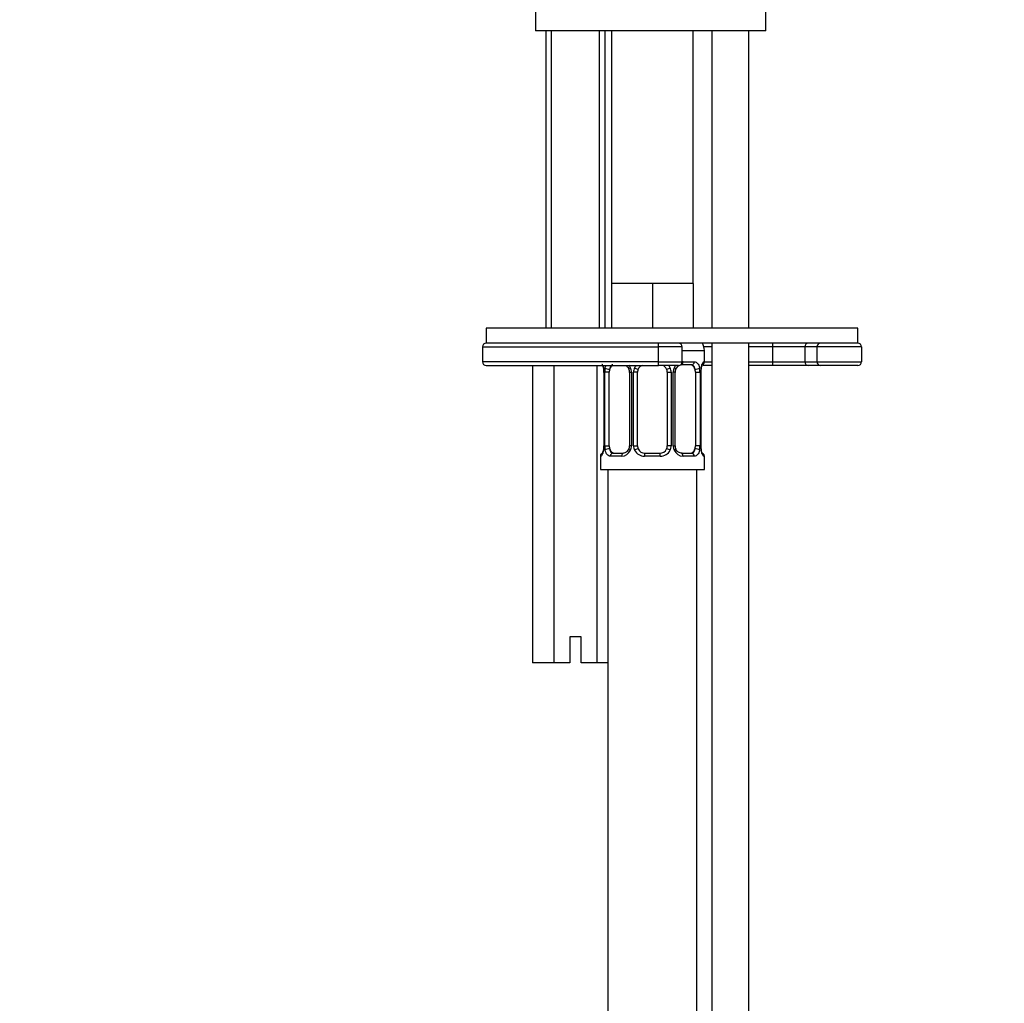
# Model space of a CAD drawing. Units: millimetres. Extents: x 0 to 1478, y 0 to 1758.
# Drawn here: x 167 to 299, y 1048 to 1181 of the extents above; entities that cross this region are included whole.
import ezdxf
from ezdxf import colors
from ezdxf.entities.mleader import LeaderData, LeaderLine
from ezdxf.math import Vec2, Vec3

# ---------------------------------------------------------------- set-up
doc = ezdxf.new("R2010")
doc.units = ezdxf.units.MM
doc.layers.add('DV7_Défaut', color=7, linetype='Continuous')
doc.layers.add('Défaut', color=7, linetype='Continuous')

# ---------------------------------------------------------------- blocks, each defined once
blk = doc.blocks.new('_DOT')
at = {"color": 0}
blk.add_line((0, 0), (-1, 0), dxfattribs=at)
at = {"color": 0, "const_width": 0.333}
blk.add_lwpolyline([(-0.1665, 0, 1), (0.1665, 0, 1)], format="xyb", close=True, dxfattribs=at)
blk = doc.blocks.new('SE6')
at = {"layer": 'DV7_Défaut', "color": 7, "linetype": 'Continuous'}
for p, q in [((236.05, 1182.2), (236.05, 1179.2)), ((267.05, 1179.2), (267.05, 1182.2)), ((267.05, 1179.2), (236.05, 1179.2)), ((237.45, 1179.2), (237.45, 1139.2)), ((238.21, 1139.2), (238.21, 1179.2)), ((244.68, 1139.2), (244.68, 1179.2)), ((245.45, 1139.2), (245.45, 1179.2)), ((246.3, 1179.2), (246.3, 1145.2)), ((257.3, 1145.2), (257.3, 1179.2)), ((259.8, 1179.2), (259.8, 1139.2)), ((264.8, 1139.2), (264.8, 1179.2)), ((249.05, 1145.2), (246.3, 1145.2)), ((246.3, 1145.2), (246.3, 1139.2)), ((251.8, 1145.2), (249.05, 1145.2)), ((254.55, 1145.2), (251.8, 1145.2)), ((251.8, 1145.2), (251.8, 1139.2)), ((257.3, 1145.2), (254.55, 1145.2)), ((257.3, 1145.2), (257.3, 1139.2)), ((279.45, 1139.2), (229.45, 1139.2)), ((229.45, 1139.2), (229.45, 1137.2)), ((279.45, 1137.2), (279.45, 1139.2)), ((279.45, 1137.2), (229.45, 1137.2)), ((252.62, 1137.2), (229.45, 1137.2)), ((259.8, 1137.2), (259.8, 989.85)), ((264.8, 989.85), (264.8, 1137.2)), ((228.95, 1136.7), (252.58, 1136.7)), ((228.95, 1136.7), (228.95, 1134.7)), ((252.58, 1136.7), (252.58, 1134.7)), ((255.8, 1136.7), (252.58, 1136.7)), ((255.8, 1134.7), (255.8, 1136.7)), ((255.8, 1136.2), (258.8, 1136.2)), ((259.8, 1136.7), (258.73, 1136.7)), ((258.8, 1134.68), (258.8, 1136.2)), ((267.96, 1136.7), (264.8, 1136.7)), ((267.96, 1136.7), (267.96, 1134.7)), ((272.32, 1136.7), (267.96, 1136.7)), ((272.32, 1136.7), (272.32, 1134.7)), ((273.95, 1136.7), (272.32, 1136.7)), ((273.95, 1136.7), (273.95, 1134.7)), ((279.95, 1136.7), (273.95, 1136.7)), ((279.95, 1136.7), (279.95, 1134.7)), ((252.58, 1134.7), (228.95, 1134.7)), ((252.58, 1134.7), (255.8, 1134.7)), ((257.12, 1134.28), (255.7, 1134.28)), ((255.94, 1134.68), (257.44, 1134.68)), ((258.72, 1134.68), (258.8, 1134.68)), ((258.8, 1134.7), (259.8, 1134.7)), ((264.8, 1134.7), (267.96, 1134.7)), ((267.96, 1134.7), (272.32, 1134.7)), ((272.32, 1134.7), (273.95, 1134.7)), ((273.95, 1134.7), (279.95, 1134.7)), ((229.45, 1134.2), (252.62, 1134.2)), ((235.67, 1134.2), (235.67, 1094.2)), ((238.56, 1134.2), (238.56, 1094.2)), ((244.33, 1134.2), (244.33, 1094.2)), ((245.27, 1133.28), (245.25, 1133.28)), ((245.25, 1133.28), (245.25, 1123.4)), ((245.27, 1133.28), (245.27, 1123.4)), ((245.39, 1123.4), (245.39, 1133.28)), ((246, 1133.28), (245.39, 1133.28)), ((246, 1123.4), (246, 1133.28)), ((248.74, 1133.28), (248.98, 1133.28)), ((248.74, 1133.28), (248.74, 1123.4)), ((248.98, 1133.28), (248.98, 1123.4)), ((249.25, 1123.4), (249.25, 1133.28)), ((249.8, 1133.28), (249.25, 1133.28)), ((249.8, 1123.4), (249.8, 1133.28)), ((255.3, 1134.2), (252.62, 1134.2)), ((253.8, 1133.28), (253.8, 1123.4)), ((253.8, 1133.28), (254.34, 1133.28)), ((254.34, 1133.28), (254.34, 1123.4)), ((254.61, 1123.4), (254.61, 1133.28)), ((254.85, 1133.28), (254.61, 1133.28)), ((254.85, 1123.4), (254.85, 1133.28)), ((257.6, 1133.28), (257.6, 1123.4)), ((257.6, 1133.28), (258.21, 1133.28)), ((258.21, 1133.28), (258.21, 1123.4)), ((258.32, 1123.4), (258.32, 1133.28)), ((258.32, 1133.28), (258.35, 1133.28)), ((258.35, 1123.4), (258.35, 1133.28)), ((259.8, 1134.2), (258.64, 1134.2)), ((268.04, 1134.2), (264.8, 1134.2)), ((272.78, 1134.2), (268.04, 1134.2)), ((274.45, 1134.2), (272.78, 1134.2)), ((279.45, 1134.2), (274.45, 1134.2)), ((245.25, 1123.4), (245.27, 1123.4)), ((245.39, 1123.4), (246, 1123.4)), ((246.48, 1122.4), (247.89, 1122.4)), ((248.98, 1123.4), (248.74, 1123.4)), ((249.25, 1123.4), (249.8, 1123.4)), ((250.8, 1122.4), (252.8, 1122.4)), ((254.34, 1123.4), (253.8, 1123.4)), ((254.61, 1123.4), (254.85, 1123.4)), ((255.7, 1122.4), (257.12, 1122.4)), ((258.21, 1123.4), (257.6, 1123.4)), ((258.35, 1123.4), (258.32, 1123.4)), ((244.8, 1122), (244.88, 1122)), ((244.8, 1122), (244.8, 1120.2)), ((247.65, 1122), (246.15, 1122)), ((252.86, 1122), (250.74, 1122)), ((257.44, 1122), (255.94, 1122)), ((258.72, 1122), (258.8, 1122)), ((258.8, 1120.2), (258.8, 1122)), ((244.8, 1120.2), (258.8, 1120.2)), ((245.8, 1120.2), (245.8, 816.2)), ((257.8, 816.2), (257.8, 1120.2)), ((242.2, 1097.7), (240.7, 1097.7)), ((240.7, 1097.7), (240.7, 1094.2)), ((242.2, 1094.2), (242.2, 1097.7)), ((238.56, 1094.2), (235.67, 1094.2)), ((240.7, 1094.2), (238.56, 1094.2)), ((244.33, 1094.2), (242.2, 1094.2)), ((245.8, 1094.2), (244.33, 1094.2))]:
    blk.add_line(p, q, dxfattribs=at)
for centre, radius, start, end in [((229.45, 1136.7), 0.5, 90, 180), ((255.3, 1136.7), 0.5, 0, 90), ((256.8, 1136.2), 2, 0, 30), ((274.45, 1136.7), 0.5, 90, 180), ((279.45, 1136.7), 0.5, 0, 90), ((229.45, 1134.7), 0.5, 180, 270), ((247.59, 1133.29), 1.39, 25.1473, 41.9273), ((250.72, 1133.18), 1.49, 136.7006, 152.1251), ((250.8, 1133.28), 1, 111.7594, 154.4167), ((252.8, 1133.28), 1, 25.5833, 68.9906), ((252.88, 1133.18), 1.49, 27.8747, 43.6552), ((256, 1133.29), 1.39, 138.4469, 154.853), ((255.79, 1133.35), 0.93, 94.8141, 165.5343), ((255.3, 1134.7), 0.5, 270, 0), ((256, 1133.29), 1.39, 92.6748, 99.1588), ((258.4, 1134.68), 0.4, 270, 0), ((274.45, 1134.7), 0.5, 180, 270), ((279.45, 1134.7), 0.5, 270, 0), ((241.93, 1133.28), 3.35, 359.8705, 10.2708), ((248.17, 1133.29), 2.78, 167.8078, 180.3687), ((248.04, 1133.34), 0.698, 354.5175, 31.2865), ((247.61, 1133.28), 1.38, 359.8791, 25.9211), ((250.59, 1133.28), 1.34, 153.3511, 180.1815), ((250.8, 1133.28), 1, 154.4167, 180), ((252.8, 1133.28), 1, 0, 25.5833), ((253, 1133.28), 1.34, 359.817, 26.6505), ((255.99, 1133.28), 1.38, 154.0799, 180.1199), ((255.6, 1133.34), 0.743, 150.4783, 185.1833), ((255.43, 1133.29), 2.78, 359.628, 12.1955), ((261.67, 1133.28), 3.35, 169.7304, 180.1284), ((245.2, 1122), 0.4, 90, 180), ((241.93, 1123.39), 3.35, 349.7304, 0.1284), ((248.16, 1123.38), 2.78, 179.628, 192.1955), ((247.59, 1123.38), 1.39, 272.6748, 334.853), ((247.8, 1123.33), 0.929, 274.8324, 345.5365), ((248, 1123.33), 0.741, 330.4663, 5.1774), ((247.61, 1123.4), 1.38, 334.0799, 0.1199), ((250.59, 1123.4), 1.34, 179.817, 206.6505), ((250.72, 1123.49), 1.49, 207.8747, 270.7097), ((250.8, 1123.4), 1, 180, 205.5833), ((250.8, 1123.4), 1, 205.5833, 270), ((252.8, 1123.4), 1, 270, 334.4167), ((252.88, 1123.49), 1.49, 269.2905, 332.1251), ((252.8, 1123.4), 1, 334.4167, 0), ((253, 1123.4), 1.34, 333.3511, 0.1815), ((255.99, 1123.4), 1.38, 179.8791, 205.9211), ((256, 1123.38), 1.39, 205.1473, 267.3249), ((255.55, 1123.33), 0.699, 174.4657, 211.3125), ((255.43, 1123.38), 2.78, 347.8078, 0.3687), ((261.67, 1123.39), 3.35, 179.8705, 190.2708), ((258.4, 1122), 0.4, 0, 90)]:
    blk.add_arc(centre, radius, start, end, dxfattribs=at)
for centre, major_axis, ratio, start_param, end_param in [((252.62, 1136.7), (0, -0.5), 0.073174, 3.141593, 4.712389), ((268.04, 1136.7), (0, -0.5), 0.166074, 3.141593, 4.712389), ((272.78, 1136.7), (0, -0.5), 0.916488, 3.141593, 4.712389), ((252.62, 1134.7), (0, -0.5), 0.073174, 4.712389, 6.283185), ((255.7, 1134.68), (0, -0.4), 0.591806, 0, 1.570796), ((256.89, 1133.28), (0, 1), 0.707107, 5.158902, 6.283185), ((257.12, 1134.68), (0, -0.4), 0.806081, 0, 1.570796), ((258.32, 1134.68), (0, -0.4), 0.988455, 0.669425, 1.570796), ((268.04, 1134.7), (0, 0.5), 0.166074, 1.570796, 3.141593), ((272.78, 1134.7), (0, 0.5), 0.916488, 1.570796, 3.141593), ((245.81, 1133.88), (0.391, -0.084), 0.411702, 3.62283, 5.508006), ((246.71, 1133.28), (0, 1), 0.707107, 1.124283, 1.570796), ((246.71, 1133.28), (0, -1), 0.707107, 3.534558, 4.265876), ((249.01, 1133.88), (0.363, 0.168), 0.191543, 1.963754, 3.155745), ((249.53, 1133.88), (0.361, -0.173), 0.155676, 4.398009, 6.283185), ((254.06, 1133.88), (-0.361, -0.173), 0.155676, 0, 1.885177), ((254.58, 1133.88), (-0.363, 0.168), 0.191543, 3.126751, 4.319431), ((257.78, 1133.88), (-0.391, -0.084), 0.411702, 0.775179, 2.660356), ((256.89, 1133.28), (0, 1), 0.707107, 4.712389, 5.158902), ((258, 1133.88), (-0.394, 0.069), 0.426558, 2.795386, 3.530367), ((258, 1133.88), (-0.394, 0.069), 0.426558, 3.126044, 3.530367), ((245.27, 1122), (0, -0.4), 0.988455, 3.805363, 4.712389), ((245.6, 1122.8), (0.394, -0.069), 0.426558, 2.807135, 3.530367), ((245.6, 1122.8), (0.394, -0.069), 0.426558, 3.126316, 3.530367), ((245.81, 1122.8), (-0.391, -0.084), 0.411702, 3.916772, 5.801948), ((246.71, 1123.4), (0, -1), 0.707107, 4.712389, 5.158902), ((246.71, 1123.4), (0, -1), 0.707107, 5.158902, 6.283185), ((246.48, 1122), (0, -0.4), 0.806081, 3.141593, 4.712389), ((247.89, 1122), (0, -0.4), 0.591806, 3.141593, 4.712389), ((249.01, 1122.8), (0.363, -0.168), 0.191543, 3.118603, 4.319431), ((249.53, 1122.8), (-0.361, -0.173), 0.155676, 3.141593, 5.026769), ((250.8, 1122), (0, -0.4), 0.151515, 3.141593, 4.712389), ((252.8, 1122), (0, -0.4), 0.151515, 1.570796, 3.141593), ((254.06, 1122.8), (0.361, -0.173), 0.155676, 1.256416, 3.141593), ((254.58, 1122.8), (-0.363, -0.168), 0.191543, 1.963754, 2.979762), ((254.58, 1122.8), (-0.363, -0.168), 0.191543, 2.979762, 3.16356), ((255.7, 1122), (0, -0.4), 0.591806, 1.570796, 3.141593), ((256.89, 1123.4), (0, 1), 0.707107, 3.141593, 4.265876), ((257.12, 1122), (0, -0.4), 0.806081, 1.570796, 3.141593), ((256.89, 1123.4), (0, -1), 0.707107, 1.124283, 1.570796), ((257.78, 1122.8), (0.391, -0.084), 0.411702, 0.481237, 2.366414), ((258.32, 1122), (0, -0.4), 0.988455, 1.570796, 2.479649)]:
    blk.add_ellipse(centre, major_axis=major_axis, ratio=ratio, start_param=start_param, end_param=end_param, dxfattribs=at)
for points, knots in [([(245.02, 1134.38), (245.02, 1134.38), (245.03, 1134.37), (245.07, 1134.29), (245.14, 1134.11), (245.2, 1133.88), (245.21, 1133.72), (245.22, 1133.69)], [0, 0, 0, 0, 0.1122, 0.29476, 0.566432, 0.907971, 1, 1, 1, 1]), ([(245.14, 1134.21), (245.14, 1134.21), (245.14, 1134.21), (245.17, 1134.12), (245.2, 1134), (245.22, 1133.88)], [0, 0, 0, 0, 0.003757, 0.003757, 1, 1, 1, 1]), ([(246.48, 1134.28), (246.42, 1134.28), (246.37, 1134.26), (246.29, 1134.21), (246.25, 1134.17), (246.14, 1134.02), (246.1, 1133.88), (246.07, 1133.71)], [0, 0, 0, 0, 0.25, 0.25, 0.5, 0.5, 1, 1, 1, 1]), ([(248.17, 1134.21), (248.19, 1134.2), (248.3, 1134.14), (248.49, 1134), (248.59, 1133.8), (248.64, 1133.7)], [0, 0, 0, 0, 0.066753, 0.600001, 1, 1, 1, 1]), ([(257.53, 1133.71), (257.51, 1133.79), (257.49, 1133.87), (257.44, 1134.01), (257.42, 1134.07), (257.31, 1134.22), (257.22, 1134.28), (257.12, 1134.28)], [0, 0, 0, 0, 0.25, 0.25, 0.5, 0.5, 1, 1, 1, 1]), ([(257.44, 1134.68), (257.52, 1134.68), (257.6, 1134.66), (257.75, 1134.59), (257.82, 1134.53), (257.94, 1134.4), (257.99, 1134.31), (258.08, 1134.12), (258.12, 1134), (258.14, 1133.88)], [0, 0, 0, 0, 0.25, 0.25, 0.5, 0.5, 0.75, 0.75, 1, 1, 1, 1]), ([(258.37, 1133.88), (258.4, 1134), (258.42, 1134.11), (258.48, 1134.31), (258.52, 1134.4), (258.58, 1134.53), (258.61, 1134.59), (258.67, 1134.66), (258.69, 1134.68), (258.72, 1134.68)], [0, 0, 0, 0, 0.25, 0.25, 0.5, 0.5, 0.75, 0.75, 1, 1, 1, 1]), ([(258.39, 1133.81), (258.4, 1133.84), (258.42, 1133.98), (258.48, 1134.2), (258.55, 1134.35), (258.57, 1134.38), (258.57, 1134.38), (258.57, 1134.38)], [0, 0, 0, 0, 0.080941, 0.47787, 0.80209, 0.983179, 1, 1, 1, 1]), ([(245.22, 1122.8), (245.2, 1122.67), (245.17, 1122.56), (245.11, 1122.36), (245.08, 1122.28), (245.01, 1122.14), (244.98, 1122.09), (244.92, 1122.02), (244.9, 1122), (244.88, 1122)], [0, 0, 0, 0, 0.25, 0.25, 0.5, 0.5, 0.75, 0.75, 1, 1, 1, 1]), ([(245.2, 1122.87), (245.2, 1122.84), (245.17, 1122.69), (245.11, 1122.48), (245.05, 1122.33), (245.02, 1122.29), (245.02, 1122.29), (245.02, 1122.29)], [0, 0, 0, 0, 0.081007, 0.477908, 0.802105, 0.98318, 1, 1, 1, 1]), ([(246.15, 1122), (246.07, 1122), (245.99, 1122.02), (245.85, 1122.09), (245.78, 1122.14), (245.66, 1122.28), (245.6, 1122.36), (245.52, 1122.56), (245.48, 1122.67), (245.45, 1122.8)], [0, 0, 0, 0, 0.25, 0.25, 0.5, 0.5, 0.75, 0.75, 1, 1, 1, 1]), ([(246.07, 1122.97), (246.08, 1122.88), (246.1, 1122.8), (246.15, 1122.66), (246.18, 1122.6), (246.28, 1122.46), (246.37, 1122.4), (246.48, 1122.4)], [0, 0, 0, 0, 0.25, 0.25, 0.5, 0.5, 1, 1, 1, 1]), ([(255.79, 1122.41), (255.74, 1122.4), (255.63, 1122.39), (255.38, 1122.47), (255.1, 1122.68), (254.99, 1122.89), (254.93, 1123)], [0, 0, 0, 0, 0.162135, 0.44611, 0.745732, 1, 1, 1, 1]), ([(257.12, 1122.4), (257.17, 1122.4), (257.22, 1122.41), (257.31, 1122.47), (257.35, 1122.5), (257.45, 1122.65), (257.5, 1122.79), (257.53, 1122.97)], [0, 0, 0, 0, 0.25, 0.25, 0.5, 0.5, 1, 1, 1, 1]), ([(258.14, 1122.8), (258.12, 1122.67), (258.08, 1122.56), (257.99, 1122.36), (257.94, 1122.28), (257.82, 1122.14), (257.75, 1122.09), (257.6, 1122.02), (257.52, 1122), (257.44, 1122)], [0, 0, 0, 0, 0.25, 0.25, 0.5, 0.5, 0.75, 0.75, 1, 1, 1, 1]), ([(258.57, 1122.29), (258.57, 1122.29), (258.56, 1122.31), (258.52, 1122.38), (258.46, 1122.56), (258.4, 1122.79), (258.38, 1122.95), (258.37, 1122.99)], [0, 0, 0, 0, 0.1122, 0.29476, 0.566432, 0.907971, 1, 1, 1, 1]), ([(258.72, 1122), (258.69, 1122), (258.67, 1122.02), (258.61, 1122.09), (258.58, 1122.14), (258.52, 1122.28), (258.48, 1122.36), (258.42, 1122.56), (258.4, 1122.67), (258.37, 1122.8)], [0, 0, 0, 0, 0.25, 0.25, 0.5, 0.5, 0.75, 0.75, 1, 1, 1, 1])]:
    blk.add_open_spline(points, degree=3, knots=knots, dxfattribs=at)
blk.add_open_spline([(245.45, 1133.88), (245.48, 1134), (245.51, 1134.11), (245.56, 1134.21)], degree=3, dxfattribs=at)

msp = doc.modelspace()

# ---------------------------------------------------------------- block references
at = {"layer": 'Défaut'}
msp.add_blockref('SE6', (0, 0), dxfattribs=at)

# ---------------------------------------------------------------- leaders
at = {"layer": 'Défaut', "color": 7, "linetype": 'Continuous'}
ml = msp.add_multileader_mtext('Standard', dxfattribs=at)
ml.set_content('{\\pxsm0.9;\\fSolid Edge ISO|b1||i0||c0|p34;\\W1.;19/06/2018\\P}', color=256)
ml.set_leader_properties()
ml.set_arrow_properties(name='DOT')
ml.build(insert=Vec2(0, 0))
ml.multileader.update_dxf_attribs({"leader_type": 0, "dogleg_length": 0, "arrow_head_size": 12})
ctx = ml.context
ctx.base_point, ctx.char_height, ctx.arrow_head_size, ctx.landing_gap_size = Vec3(1390.41, 1750.71), 12, 12, 4.2
notes = []
notes.append((ctx, [(0, (0, 0, 0), (0, 0), (1, 0), 1, [])]))
ctx.mtext.insert = Vec3(1392.41, 1756.83)
for ctx, leaders in notes:
    for number, flags, end, landing, length, lines in leaders:
        leader = LeaderData()
        leader.index, (leader.has_last_leader_line, leader.has_dogleg_vector, leader.attachment_direction) = number, flags
        leader.last_leader_point, leader.dogleg_vector, leader.dogleg_length = Vec3(end), Vec3(landing), length
        for number, points, colour, breaks in lines:
            line = LeaderLine()
            line.index, line.vertices, line.color, line.breaks = number, Vec3.list(points), colors.encode_raw_color(colour), breaks
            leader.lines.append(line)
        ctx.leaders.append(leader)

doc.saveas('drawing.dxf')
